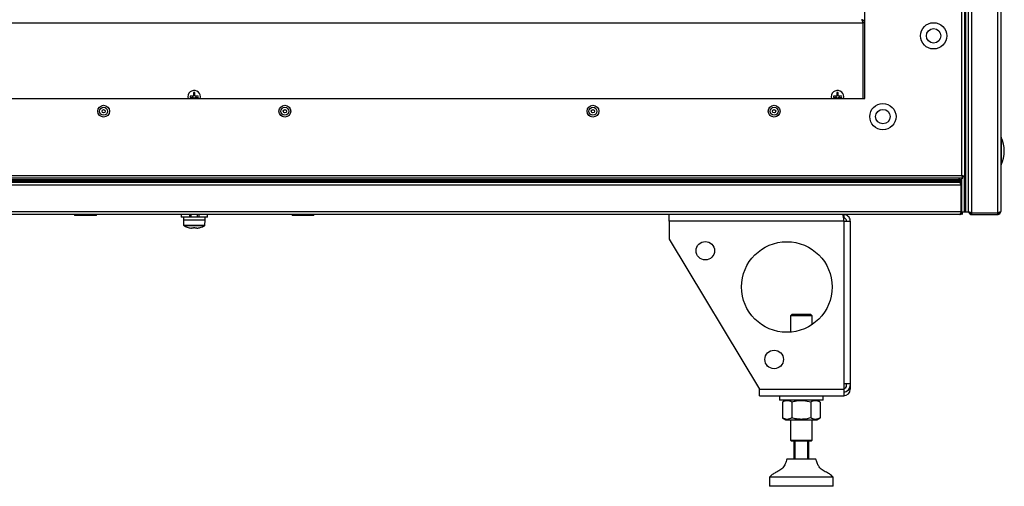
# Model space of a CAD drawing. Units: millimetres. Extents: x -7825 to 53664, y -11594 to -1526.
# Drawn here: x -5348 to -4804, y -3125 to -2868 of the extents above; entities that cross this region are included whole.
import ezdxf

# ---------------------------------------------------------------- set-up
doc = ezdxf.new("R2010")
doc.units = ezdxf.units.MM

# ---------------------------------------------------------------- blocks, each defined once
blk = doc.blocks.new('Ножки')
at = {"color": 7, "linetype": 'Continuous', "lineweight": 25}
for p, q in [((-2520.65, 2461.51), (-2520.65, 2465.11)), ((-2520.65, 2461.51), (-2520.65, 2451.51)), ((-2424.25, 2461.51), (-2520.65, 2461.51)), ((-2424.96, 2465.11), (-2430.25, 2465.11)), ((-2424.25, 2465.11), (-2424.96, 2465.11)), ((-2424.25, 2463.11), (-2424.46, 2463.11)), ((-2424.25, 2465.11), (-2424.25, 2463.11)), ((-2424.25, 2461.51), (-2424.25, 2371.81)), ((-2424.25, 2461.51), (-2420.65, 2461.51)), ((-2420.65, 2461.51), (-2420.65, 2371.81)), ((-2520.65, 2451.51), (-2470.65, 2368.71)), ((-2452.65, 2410.11), (-2453.65, 2409.11)), ((-2453.65, 2409.11), (-2453.65, 2400.19)), ((-2441.65, 2409.11), (-2453.65, 2409.11)), ((-2452.65, 2410.11), (-2442.65, 2410.11)), ((-2441.65, 2409.11), (-2442.65, 2410.11)), ((-2441.65, 2404.4), (-2441.65, 2409.11)), ((-2424.25, 2371.81), (-2424.25, 2368.71)), ((-2424.25, 2371.81), (-2420.65, 2371.81)), ((-2422.65, 2370.81), (-2422.65, 2371.81)), ((-2420.65, 2371.81), (-2420.65, 2370.81)), ((-2420.65, 2370.81), (-2420.65, 2368.71)), ((-2470.65, 2368.71), (-2424.25, 2368.71)), ((-2470.65, 2365.11), (-2470.65, 2368.71)), ((-2470.65, 2365.11), (-2424.25, 2365.11)), ((-2459.65, 2365.11), (-2459.65, 2362.61)), ((-2435.65, 2362.61), (-2435.65, 2365.11)), ((-2424.25, 2368.71), (-2424.25, 2365.11)), ((-2420.65, 2368.71), (-2421.32, 2368.71)), ((-2452.23, 2362.61), (-2459.65, 2362.61)), ((-2456.2, 2362.61), (-2458.04, 2361.55)), ((-2458.04, 2361.55), (-2458.04, 2352.88)), ((-2452.84, 2361.55), (-2452.84, 2352.88)), ((-2435.65, 2362.61), (-2452.23, 2362.61)), ((-2442.45, 2361.55), (-2442.45, 2352.88)), ((-2437.26, 2361.55), (-2439.1, 2362.61)), ((-2437.26, 2361.55), (-2437.26, 2352.88)), ((-2458.04, 2352.88), (-2456.2, 2351.81)), ((-2439.1, 2351.81), (-2437.26, 2352.88)), ((-2456.2, 2351.81), (-2439.1, 2351.81)), ((-2453.65, 2351.81), (-2453.65, 2340.61)), ((-2441.65, 2340.61), (-2441.65, 2351.81)), ((-2453.65, 2340.61), (-2453.15, 2340.11)), ((-2453.65, 2340.61), (-2441.65, 2340.61)), ((-2442.15, 2340.11), (-2453.15, 2340.11)), ((-2451.65, 2330.11), (-2451.65, 2340.11)), ((-2451.15, 2340.11), (-2451.15, 2330.11)), ((-2444.15, 2330.11), (-2444.15, 2340.11)), ((-2443.65, 2340.11), (-2443.65, 2330.11)), ((-2442.15, 2340.11), (-2441.65, 2340.61)), ((-2439.65, 2330.11), (-2455.65, 2330.11)), ((-2465.15, 2320.11), (-2465.15, 2315.11)), ((-2430.15, 2320.11), (-2465.15, 2320.11)), ((-2430.15, 2315.11), (-2430.15, 2320.11)), ((-2430.15, 2315.11), (-2465.15, 2315.11))]:
    blk.add_line(p, q, dxfattribs=at)
for centre, radius in [((-2500.65, 2445.11), 5.1), ((-2455.65, 2425.11), 25), ((-2462.65, 2385.11), 5.1)]:
    blk.add_circle(centre, radius, dxfattribs=at)
for centre, radius, end in [((-2424.25, 2370.81), 3.6, 0), ((-2424.25, 2370.81), 1.6, 0), ((-2424.25, 2368.71), 3.6, 0), ((-2424.25, 2368.71), 1.6, 296.9542)]:
    blk.add_arc(centre, radius, 270, end, dxfattribs=at)
for points, knots in [([(-2424.96, 2465.11), (-2424.91, 2465.08), (-2424.82, 2465.02), (-2424.68, 2464.49), (-2424.52, 2463.61), (-2424.38, 2462.56), (-2424.29, 2461.83), (-2424.25, 2461.51)], [0, 0, 0, 0, 0.17946, 0.395793, 0.612126, 0.828462, 1, 1, 1, 1]), ([(-2420.65, 2461.51), (-2420.68, 2461.85), (-2420.74, 2462.59), (-2421.27, 2463.65), (-2422.15, 2464.52), (-2423.2, 2465.03), (-2423.93, 2465.09), (-2424.25, 2465.11)], [0, 0, 0, 0, 0.17946, 0.39579, 0.612126, 0.828459, 1, 1, 1, 1]), ([(-2422.65, 2461.51), (-2422.67, 2461.7), (-2422.71, 2462.07), (-2423, 2462.57), (-2423.44, 2462.93), (-2423.88, 2463.09), (-2424.16, 2463.11), (-2424.25, 2463.11)], [0, 0, 0, 0, 0.223142, 0.446282, 0.669369, 0.892447, 1, 1, 1, 1]), ([(-2452.84, 2361.55), (-2453.3, 2361.78), (-2454.21, 2362.25), (-2455.56, 2362.42), (-2456.85, 2362.17), (-2457.64, 2361.76), (-2458.04, 2361.55)], [0, 0, 0, 0, 0.264606, 0.53495, 0.765344, 1, 1, 1, 1]), ([(-2442.45, 2361.55), (-2443.74, 2361.86), (-2445.88, 2362.39), (-2449, 2362.36), (-2451.18, 2362), (-2452.45, 2361.66), (-2452.84, 2361.55)], [0, 0, 0, 0, 0.37483, 0.625482, 0.882905, 1, 1, 1, 1]), ([(-2437.26, 2361.55), (-2437.71, 2361.78), (-2438.62, 2362.25), (-2439.97, 2362.42), (-2441.26, 2362.17), (-2442.05, 2361.76), (-2442.45, 2361.55)], [0, 0, 0, 0, 0.264606, 0.53495, 0.765344, 1, 1, 1, 1]), ([(-2452.84, 2352.88), (-2453.3, 2352.64), (-2454.21, 2352.17), (-2455.56, 2352), (-2456.85, 2352.25), (-2457.64, 2352.67), (-2458.04, 2352.88)], [0, 0, 0, 0, 0.264606, 0.53495, 0.765343, 1, 1, 1, 1]), ([(-2442.45, 2352.88), (-2443.74, 2352.56), (-2445.88, 2352.04), (-2449, 2352.06), (-2451.18, 2352.42), (-2452.45, 2352.77), (-2452.84, 2352.88)], [0, 0, 0, 0, 0.37483, 0.625482, 0.882905, 1, 1, 1, 1]), ([(-2437.26, 2352.88), (-2437.71, 2352.64), (-2438.62, 2352.17), (-2439.97, 2352), (-2441.26, 2352.25), (-2442.05, 2352.67), (-2442.45, 2352.88)], [0, 0, 0, 0, 0.264606, 0.53495, 0.765343, 1, 1, 1, 1]), ([(-2455.65, 2330.11), (-2455.9, 2329.24), (-2456.4, 2327.53), (-2457.78, 2325.18), (-2459.82, 2323.67), (-2461.87, 2322.66), (-2463.78, 2321.71), (-2464.69, 2320.64), (-2465.15, 2320.11)], [0, 0, 0, 0, 0.18973, 0.372509, 0.559748, 0.709255, 0.855077, 1, 1, 1, 1]), ([(-2430.15, 2320.11), (-2430.75, 2320.77), (-2431.97, 2322.09), (-2434.49, 2323.11), (-2436.62, 2324.43), (-2438.18, 2326.15), (-2439.04, 2328.08), (-2439.44, 2329.43), (-2439.65, 2330.11)], [0, 0, 0, 0, 0.18365, 0.371654, 0.561014, 0.705214, 0.850316, 1, 1, 1, 1])]:
    blk.add_open_spline(points, degree=3, knots=knots, dxfattribs=at)

msp = doc.modelspace()

# ---------------------------------------------------------------- linework, layer by layer
at = {"color": 7, "linetype": 'Continuous', "lineweight": 25}
for p, q in [((-4827.83, -2953.75), (-4827.83, -2351.63)), ((-4826.39, -2351.06), (-4826.39, -2954.31)), ((-4825.59, -2973.69), (-4825.59, -2351.69)), ((-4825.59, -2973.61), (-4825.59, -2351.76)), ((-4824.09, -2973.69), (-4824.09, -2351.69)), ((-4822.49, -2351.06), (-4822.49, -2974.31)), ((-4807.99, -2974.31), (-4807.99, -2351.06)), ((-4806.39, -2351.79), (-4806.39, -2973.59)), ((-4881.39, -2911.19), (-4881.39, -2394.19)), ((-5620.32, -2869.49), (-4882.46, -2869.49)), ((-4882.46, -2869.49), (-4882.46, -2911.19)), ((-4881.39, -2869.49), (-4882.39, -2869.49)), ((-4882.39, -2869.49), (-4882.39, -2911.19)), ((-4882.39, -2896.19), (-4882.46, -2896.19)), ((-5621.39, -2911.19), (-4881.39, -2911.19)), ((-5254.84, -2910.19), (-5254.69, -2911.19)), ((-5251.97, -2909.84), (-5253.63, -2909.84)), ((-5253.63, -2910.54), (-5251.97, -2910.54)), ((-5252.23, -2910.54), (-5252.23, -2909.84)), ((-5251.74, -2907.94), (-5251.74, -2909.6)), ((-5251.74, -2909.34), (-5251.04, -2909.34)), ((-5251.74, -2910.77), (-5251.74, -2911.19)), ((-5251.04, -2911.03), (-5251.74, -2911.03)), ((-5251.04, -2909.6), (-5251.04, -2907.94)), ((-5251.04, -2911.19), (-5251.04, -2910.77)), ((-5249.14, -2909.84), (-5250.8, -2909.84)), ((-5250.8, -2910.54), (-5249.14, -2910.54)), ((-5250.54, -2909.84), (-5250.54, -2910.54)), ((-4899.84, -2910.19), (-4899.69, -2911.19)), ((-4896.97, -2909.84), (-4898.63, -2909.84)), ((-4898.63, -2910.54), (-4896.97, -2910.54)), ((-4897.23, -2910.54), (-4897.23, -2909.84)), ((-4896.74, -2907.94), (-4896.74, -2909.6)), ((-4896.74, -2909.34), (-4896.04, -2909.34)), ((-4896.74, -2910.77), (-4896.74, -2911.19)), ((-4896.04, -2911.03), (-4896.74, -2911.03)), ((-4896.04, -2909.6), (-4896.04, -2907.94)), ((-4896.04, -2911.19), (-4896.04, -2910.77)), ((-4894.14, -2909.84), (-4895.8, -2909.84)), ((-4895.8, -2910.54), (-4894.14, -2910.54)), ((-4895.54, -2909.84), (-4895.54, -2910.54)), ((-4882.46, -2909.19), (-4882.39, -2909.19)), ((-4827.26, -2955.19), (-5675.52, -2955.19)), ((-5674.95, -2953.75), (-4827.83, -2953.75)), ((-4827.89, -2973.69), (-4827.89, -2955.19)), ((-4826.89, -2954.19), (-4827.61, -2954.19)), ((-4827.26, -2955.19), (-4827.26, -2954.39)), ((-4827.19, -2954.31), (-4827.23, -2954.19)), ((-4826.39, -2954.31), (-4827.19, -2954.31)), ((-4826.89, -2954.1), (-4826.89, -2954.19)), ((-4826.39, -2973.69), (-4826.39, -2954.31)), ((-4826.39, -2973.61), (-4826.39, -2954.31)), ((-4828.26, -2959.09), (-5674.52, -2959.09)), ((-4828.4, -2956.34), (-5674.38, -2956.34)), ((-4828.4, -2957.09), (-5674.38, -2957.09)), ((-4828.55, -2956.03), (-5674.23, -2956.03)), ((-4828.8, -2957.49), (-5673.98, -2957.49)), ((-4828.61, -2958.09), (-4827.89, -2958.09)), ((-4828.4, -2957.09), (-4828.4, -2956.34)), ((-4828.26, -2959.09), (-4828.26, -2973.59)), ((-4828.19, -2959.09), (-4827.89, -2959.09)), ((-4828.19, -2973.59), (-4828.19, -2959.09)), ((-5674.52, -2973.59), (-4828.26, -2973.59)), ((-4828.99, -2975.19), (-5673.79, -2975.19)), ((-5317.39, -2975.19), (-5317.39, -2975.69)), ((-5305.39, -2975.69), (-5317.39, -2975.69)), ((-5305.39, -2975.69), (-5305.39, -2975.19)), ((-5258.64, -2975.19), (-5258.64, -2976.69)), ((-5254.04, -2976.69), (-5258.64, -2976.69)), ((-5257.39, -2976.69), (-5257.39, -2978.29)), ((-5253.04, -2976.69), (-5254.07, -2976.69)), ((-5254.04, -2975.19), (-5254.04, -2976.69)), ((-5253.04, -2976.69), (-5253.04, -2975.19)), ((-5249.74, -2976.69), (-5253.04, -2976.69)), ((-5249.74, -2975.19), (-5249.74, -2976.69)), ((-5248.74, -2976.69), (-5249.73, -2976.69)), ((-5248.74, -2976.69), (-5248.74, -2975.19)), ((-5244.14, -2976.69), (-5248.74, -2976.69)), ((-5245.39, -2978.29), (-5245.39, -2976.69)), ((-5244.14, -2976.69), (-5244.14, -2975.19)), ((-5197.39, -2975.19), (-5197.39, -2975.69)), ((-5195.97, -2975.69), (-5197.39, -2975.69)), ((-5185.39, -2975.69), (-5195.97, -2975.69)), ((-5185.39, -2975.69), (-5185.39, -2975.19)), ((-4828.5, -2974.39), (-4827.89, -2974.39)), ((-4827.89, -2973.59), (-4828.19, -2973.59)), ((-4827.89, -2973.69), (-4826.39, -2973.69)), ((-4827.89, -2973.9), (-4827.89, -2974.39)), ((-4827.39, -2975.19), (-4827.39, -2973.69)), ((-4826.39, -2973.61), (-4825.59, -2973.61)), ((-4826.39, -2973.69), (-4825.59, -2973.69)), ((-4825.59, -2973.69), (-4824.09, -2973.69)), ((-4823.49, -2974.69), (-4823.49, -2973.97)), ((-4823.49, -2974.69), (-4822.77, -2974.69)), ((-4822.69, -2974.35), (-4822.49, -2974.39)), ((-4822.49, -2974.31), (-4807.99, -2974.31)), ((-4822.49, -2974.39), (-4822.49, -2975.19)), ((-4807.99, -2974.39), (-4822.49, -2974.39)), ((-4822.49, -2975.19), (-4807.99, -2975.19)), ((-4807.99, -2975.19), (-4807.99, -2974.39)), ((-4807.67, -2974.69), (-4807.19, -2974.69)), ((-4807.19, -2974.69), (-4807.19, -2974.07)), ((-5257.39, -2978.29), (-5257.29, -2981.01)), ((-5251.39, -2978.29), (-5257.39, -2978.29)), ((-5251.8, -2982.79), (-5252.83, -2982.79)), ((-5251.8, -2982.41), (-5251.8, -2982.79)), ((-5245.39, -2978.29), (-5251.39, -2978.29)), ((-5250.98, -2982.79), (-5250.98, -2982.41)), ((-5249.95, -2982.79), (-5250.98, -2982.79)), ((-5245.48, -2981.01), (-5245.39, -2978.29))]:
    msp.add_line(p, q, dxfattribs=at)
msp.add_line((-5621.39, -2911.19), (-4881.39, -2911.19))
at = {"color": 8, "linetype": 'Continuous', "lineweight": 25}
for p, q in [((-4806.12, -2932.6), (-4806.12, -2943.43)), ((-4806.12, -2943.43), (-4806.12, -2947.77)), ((-5257.29, -2981.01), (-5251.39, -2981.01)), ((-5245.74, -2981.43), (-5257.03, -2981.43)), ((-5251.39, -2981.01), (-5245.48, -2981.01))]:
    msp.add_line(p, q, dxfattribs=at)
at = {"color": 7, "linetype": 'Continuous', "lineweight": 25, "flags": 128}
for points in [[(-5254.65, -2982.42), (-5254.65, -2982.42), (-5254.65, -2982.42), (-5254.65, -2982.41), (-5254.65, -2982.41)], [(-5248.12, -2982.41), (-5248.12, -2982.41), (-5248.12, -2982.42), (-5248.12, -2982.42), (-5248.12, -2982.42)]]:
    msp.add_lwpolyline(points, dxfattribs=at)
at = {"color": 7, "linetype": 'Continuous', "lineweight": 25}
for centre, radius in [((-4843.39, -2876.59), 7.25), ((-4843.39, -2876.59), 4), ((-5301.39, -2918.19), 3.26), ((-5301.39, -2918.19), 2.19), ((-5301.39, -2918.19), 0.9), ((-5201.39, -2918.19), 3.26), ((-5201.39, -2918.19), 2.19), ((-5201.39, -2918.19), 0.9), ((-5031.39, -2918.19), 3.26), ((-5031.39, -2918.19), 2.19), ((-5031.39, -2918.19), 0.9), ((-4931.39, -2918.19), 3.26), ((-4931.39, -2918.19), 2.19), ((-4931.39, -2918.19), 0.9), ((-4871.39, -2921.19), 7.25), ((-4871.39, -2921.19), 4)]:
    msp.add_circle(centre, radius, dxfattribs=at)
for centre, radius, start, end in [((-5251.39, -2910.19), 3.45, 343.1507, 180), ((-4896.39, -2910.19), 3.45, 343.1507, 180), ((-5247.92, -2910.19), 5.72, 176.4942, 183.5058), ((-5251.39, -2913.65), 5.72, 86.4935, 93.5065), ((-5254.85, -2910.19), 5.72, 356.4942, 3.5058), ((-4892.91, -2910.19), 5.73, 176.4994, 183.5006), ((-4896.39, -2913.65), 5.72, 86.4935, 93.5065), ((-4899.86, -2910.19), 5.73, 356.4994, 3.5006), ((-4806.39, -2932.74), 0.3, 25.7082, 90), ((-4821.86, -2940.19), 17.47, 334.2918, 25.7082), ((-4806.39, -2947.64), 0.3, 270, 334.2918), ((-4837.46, -2966.99), 14.12, 50.8565, 56.6673), ((-4828.8, -2957.09), 0.4, 270, 0), ((-4828.8, -2956.34), 0.4, 0, 50.8565), ((-5256.79, -2980.99), 0.5, 182, 241.0321), ((-5251.39, -2971.22), 11.66, 241.0321, 253.7287), ((-5251.39, -2971.22), 11.65, 253.7351, 262.9004), ((-5251.39, -2969.6), 12.82, 268.1676, 271.8324), ((-5251.39, -2971.22), 11.65, 277.0996, 286.2649), ((-5251.39, -2971.22), 11.66, 286.2713, 298.9679), ((-5245.98, -2980.99), 0.5, 298.9679, 358)]:
    msp.add_arc(centre, radius, start, end, dxfattribs=at)
for points, knots in [([(-4883.19, -2867.69), (-4883.13, -2867.71), (-4883.02, -2867.75), (-4882.86, -2868.08), (-4882.7, -2868.56), (-4882.57, -2869.06), (-4882.48, -2869.38), (-4882.46, -2869.49)], [0, 0, 0, 0, 0.221744, 0.44351, 0.665273, 0.887036, 1, 1, 1, 1]), ([(-4881.39, -2869.49), (-4881.41, -2869.28), (-4881.45, -2868.86), (-4881.78, -2868.31), (-4882.26, -2867.9), (-4882.77, -2867.71), (-4883.08, -2867.69), (-4883.19, -2867.69)], [0, 0, 0, 0, 0.221745, 0.443511, 0.665278, 0.887037, 1, 1, 1, 1]), ([(-4882.39, -2869.49), (-4882.4, -2869.36), (-4882.42, -2869.17), (-4882.55, -2869.02), (-4882.6, -2868.96)], [0, 0, 0, 0, 0.613914, 1, 1, 1, 1]), ([(-5251.74, -2909.6), (-5251.74, -2909.63), (-5251.74, -2909.68), (-5251.78, -2909.75), (-5251.84, -2909.8), (-5251.91, -2909.83), (-5251.95, -2909.83), (-5251.97, -2909.84)], [0, 0, 0, 0, 0.212536, 0.425697, 0.636532, 0.846346, 1, 1, 1, 1]), ([(-5251.97, -2910.54), (-5251.94, -2910.54), (-5251.89, -2910.54), (-5251.82, -2910.58), (-5251.77, -2910.64), (-5251.74, -2910.71), (-5251.74, -2910.75), (-5251.74, -2910.77)], [0, 0, 0, 0, 0.212519, 0.425686, 0.636516, 0.846336, 1, 1, 1, 1]), ([(-5250.8, -2909.84), (-5250.83, -2909.83), (-5250.88, -2909.83), (-5250.95, -2909.79), (-5251, -2909.73), (-5251.03, -2909.66), (-5251.04, -2909.62), (-5251.04, -2909.6)], [0, 0, 0, 0, 0.212508, 0.425669, 0.636525, 0.84634, 1, 1, 1, 1]), ([(-5251.04, -2910.77), (-5251.03, -2910.74), (-5251.03, -2910.69), (-5250.99, -2910.62), (-5250.93, -2910.57), (-5250.87, -2910.54), (-5250.82, -2910.54), (-5250.8, -2910.54)], [0, 0, 0, 0, 0.212504, 0.425672, 0.636514, 0.846336, 1, 1, 1, 1]), ([(-4896.74, -2909.6), (-4896.74, -2909.63), (-4896.74, -2909.68), (-4896.78, -2909.75), (-4896.84, -2909.8), (-4896.91, -2909.83), (-4896.95, -2909.83), (-4896.97, -2909.84)], [0, 0, 0, 0, 0.212545, 0.425693, 0.636518, 0.846379, 1, 1, 1, 1]), ([(-4896.97, -2910.54), (-4896.94, -2910.54), (-4896.89, -2910.54), (-4896.82, -2910.58), (-4896.77, -2910.64), (-4896.74, -2910.71), (-4896.74, -2910.75), (-4896.74, -2910.77)], [0, 0, 0, 0, 0.212511, 0.425648, 0.636506, 0.846335, 1, 1, 1, 1]), ([(-4895.8, -2909.84), (-4895.83, -2909.83), (-4895.88, -2909.83), (-4895.95, -2909.79), (-4896, -2909.73), (-4896.03, -2909.66), (-4896.04, -2909.62), (-4896.04, -2909.6)], [0, 0, 0, 0, 0.212562, 0.425677, 0.636544, 0.846351, 1, 1, 1, 1]), ([(-4896.04, -2910.77), (-4896.03, -2910.74), (-4896.03, -2910.69), (-4895.99, -2910.62), (-4895.93, -2910.57), (-4895.87, -2910.54), (-4895.82, -2910.54), (-4895.8, -2910.54)], [0, 0, 0, 0, 0.212499, 0.42564, 0.636519, 0.846299, 1, 1, 1, 1]), ([(-4826.39, -2954.31), (-4826.41, -2954.27), (-4826.45, -2954.17), (-4826.78, -2954.03), (-4827.26, -2953.89), (-4827.64, -2953.79), (-4827.83, -2953.75)], [0, 0, 0, 0, 0.249999, 0.500002, 0.749995, 1, 1, 1, 1]), ([(-4827.83, -2953.75), (-4827.78, -2953.93), (-4827.68, -2954.31), (-4827.54, -2954.79), (-4827.4, -2955.12), (-4827.3, -2955.16), (-4827.26, -2955.19)], [0, 0, 0, 0, 0.250006, 0.500002, 0.750004, 1, 1, 1, 1]), ([(-4827.55, -2954.19), (-4827.55, -2954.19), (-4827.5, -2954.26), (-4827.4, -2954.35), (-4827.3, -2954.37), (-4827.26, -2954.39)], [0, 0, 0, 0, 0.029337, 0.514688, 1, 1, 1, 1]), ([(-4829.06, -2957.49), (-4829, -2957.5), (-4828.88, -2957.54), (-4828.7, -2957.85), (-4828.52, -2958.29), (-4828.37, -2958.73), (-4828.28, -2959), (-4828.26, -2959.09)], [0, 0, 0, 0, 0.22534, 0.450725, 0.676104, 0.901482, 1, 1, 1, 1]), ([(-4827.89, -2957.95), (-4827.99, -2957.86), (-4828.23, -2957.63), (-4828.64, -2957.5), (-4828.9, -2957.49), (-4828.99, -2957.49)], [0, 0, 0, 0, 0.338709, 0.798867, 1, 1, 1, 1]), ([(-4828.19, -2959.09), (-4828.2, -2958.97), (-4828.23, -2958.76), (-4828.36, -2958.55), (-4828.45, -2958.49), (-4828.45, -2958.49)], [0, 0, 0, 0, 0.512542, 0.988981, 1, 1, 1, 1]), ([(-4828.26, -2973.59), (-4828.31, -2973.77), (-4828.42, -2974.15), (-4828.58, -2974.64), (-4828.75, -2975), (-4828.88, -2975.17), (-4828.96, -2975.18), (-4828.99, -2975.19)], [0, 0, 0, 0, 0.223578, 0.447186, 0.670796, 0.894403, 1, 1, 1, 1]), ([(-4828.99, -2975.19), (-4828.8, -2975.17), (-4828.42, -2975.13), (-4827.93, -2974.83), (-4827.57, -2974.39), (-4827.41, -2973.98), (-4827.4, -2973.74), (-4827.39, -2973.69)], [0, 0, 0, 0, 0.232914, 0.465864, 0.698817, 0.931769, 1, 1, 1, 1]), ([(-4828.42, -2974.14), (-4828.41, -2974.14), (-4828.32, -2974.07), (-4828.22, -2973.87), (-4828.2, -2973.68), (-4828.19, -2973.59)], [0, 0, 0, 0, 0.058289, 0.557009, 1, 1, 1, 1]), ([(-4822.49, -2974.31), (-4822.68, -2974.25), (-4823.05, -2974.13), (-4823.55, -2973.95), (-4823.91, -2973.77), (-4824.07, -2973.63), (-4824.08, -2973.54), (-4824.09, -2973.51)], [0, 0, 0, 0, 0.225343, 0.450729, 0.676107, 0.901486, 1, 1, 1, 1]), ([(-4824.09, -2973.59), (-4824.07, -2973.77), (-4824.03, -2974.15), (-4823.72, -2974.65), (-4823.28, -2975.01), (-4822.84, -2975.17), (-4822.57, -2975.18), (-4822.49, -2975.19)], [0, 0, 0, 0, 0.225341, 0.450726, 0.676102, 0.901479, 1, 1, 1, 1]), ([(-4806.39, -2973.59), (-4806.41, -2973.64), (-4806.44, -2973.75), (-4806.74, -2973.91), (-4807.18, -2974.07), (-4807.62, -2974.21), (-4807.9, -2974.29), (-4807.99, -2974.31)], [0, 0, 0, 0, 0.223574, 0.447188, 0.670798, 0.894396, 1, 1, 1, 1]), ([(-4807.99, -2975.19), (-4807.8, -2975.17), (-4807.42, -2975.13), (-4806.93, -2974.83), (-4806.57, -2974.39), (-4806.4, -2973.95), (-4806.39, -2973.67), (-4806.39, -2973.59)], [0, 0, 0, 0, 0.223573, 0.447182, 0.670792, 0.894402, 1, 1, 1, 1]), ([(-4807.99, -2974.39), (-4807.87, -2974.37), (-4807.65, -2974.35), (-4807.49, -2974.21), (-4807.42, -2974.15)], [0, 0, 0, 0, 0.563067, 1, 1, 1, 1])]:
    msp.add_open_spline(points, degree=3, knots=knots, dxfattribs=at)

# ---------------------------------------------------------------- block references
msp.add_blockref('Ножки', (-2468.74, -5440.3))

doc.saveas('drawing.dxf')
